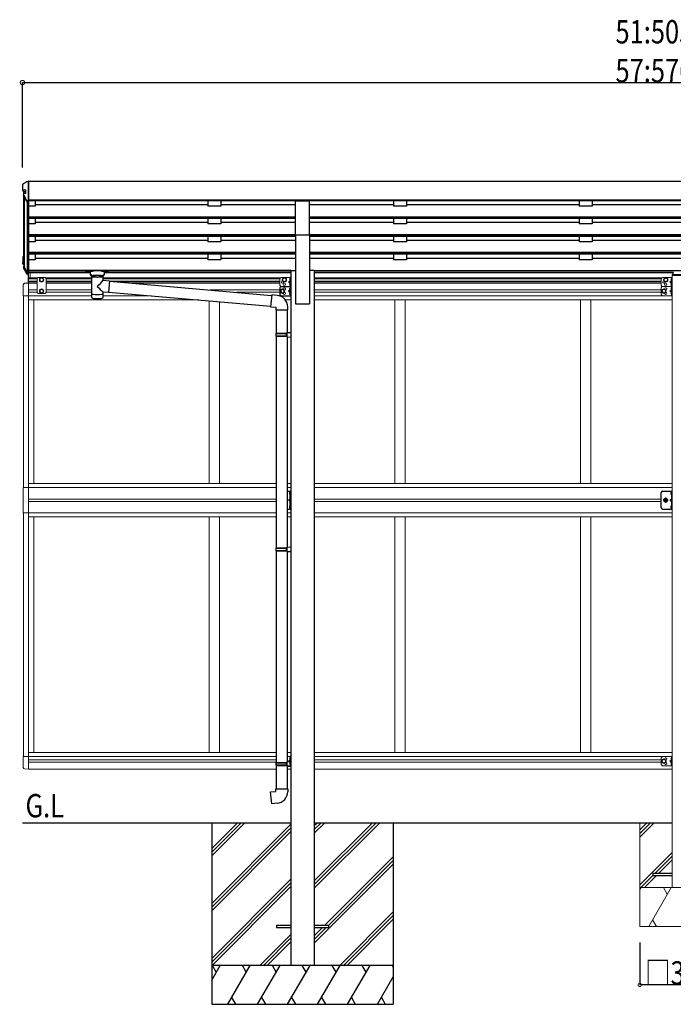
# Model space of a CAD drawing. Extents: x 0 to 55000, y 0 to 40000.
# Drawn here: x 9890 to 12410, y 3854 to 7650 of the extents above; entities that cross this region are included whole.
import ezdxf

# ---------------------------------------------------------------- set-up
doc = ezdxf.new("R2010")
doc.units = 0
doc.linetypes.add('YCENTER_1', pattern=[13, 10, -1, 1, -1])
doc.linetypes.add('YHIDDEN_1', pattern=[4, 3, -1])
for name, color, linetype in [('YKK_A1', 4, 'CONTINUOUS'), ('YKK_N1', 2, 'CONTINUOUS'), ('YKK_Z1', 7, 'CONTINUOUS')]:
    doc.layers.add(name, color=color, linetype=linetype)
doc.styles.add('TEXT-B', font='extslim2.shx', dxfattribs={"width": 0.8, "bigfont": 'extfont2.shx'})

msp = doc.modelspace()

# ---------------------------------------------------------------- linework, layer by layer
at = {"layer": 'YKK_A1', "linetype": 'Continuous'}
for p, q in [((9923.2, 7027), (9922.9, 7026.9)), ((9923.8, 7027.1), (9923.2, 7027)), ((9923.8, 7027.1), (9924.8, 7027.1)), ((9924.8, 6953), (9924.8, 7027.1)), ((9902.8, 6994.8), (9902.8, 7015.8)), ((9902.8, 6990.2), (9902.8, 6994.8)), ((9913.6, 6992.8), (9904.8, 6992.8)), ((9904.8, 6988.2), (9913.6, 6988.2)), ((9913.6, 6979.8), (9913.6, 6992.8)), ((9905.2, 6977.4), (9905.2, 6973.3)), ((9905.3, 6972.8), (9905.2, 6973.3)), ((9905.4, 6972.3), (9905.3, 6972.8)), ((9905.4, 6972.3), (9917.1, 6951)), ((9918.8, 6953), (9924.8, 6953)), ((9918.8, 6949.9), (9924.8, 6949.9)), ((9902.8, 6736), (9902.8, 6715.1)), ((9904.3, 6736), (9904.3, 6715.1)), ((9904.8, 6738), (9904.7, 6738)), ((9904.8, 6736.5), (9904.8, 6736.5)), ((9904.8, 6736), (9904.8, 6736)), ((9902.8, 6708.5), (9902.8, 6715.1)), ((9904.8, 6714.6), (9907.8, 6714.6)), ((9904.8, 6713.1), (9907.8, 6713.1)), ((9907.8, 6706.6), (9904.8, 6706.6)), ((9905.2, 6698.1), (9905.2, 6692)), ((9905.4, 6697.2), (9917.1, 6675.9)), ((9906.8, 6697.9), (9918.4, 6676.6)), ((9907.8, 6700.2), (9907.1, 6700.1)), ((9907.8, 6698.7), (9907.2, 6698.6)), ((9907.8, 6698.1), (9907.2, 6698.1)), ((9907.8, 6696.7), (9907.9, 6696.5)), ((9907.9, 6696.5), (9908, 6696.2)), ((9908, 6696.2), (9918.5, 6676.8)), ((9918.8, 6676.3), (9924.8, 6676.3)), ((9918.8, 6674.8), (9924.8, 6674.8)), ((9918.8, 6669.7), (9924.8, 6669.7)), ((9924.8, 6676.3), (9924.8, 6676.6)), ((9924.8, 6674.8), (9924.8, 6676.3)), ((9924.8, 6669.7), (9924.8, 6674.8))]:
    msp.add_line(p, q, dxfattribs=at)
at = {"layer": 'YKK_A1'}
for p, q in [((9924.8, 7025.9), (9924.8, 6673.7)), ((14936.8, 7025.9), (9924.8, 7025.9)), ((9904.8, 6988.2), (9904.8, 6715.5)), ((9907.8, 6967.9), (9907.8, 6696.7)), ((9918.8, 6949.9), (9918.8, 6676.5)), ((14936.8, 6954.4), (9924.8, 6954.4)), ((10953.3, 6951.4), (9924.8, 6951.4)), ((9949.8, 6951.4), (9949.8, 6931.1)), ((10615.8, 6951.4), (10615.8, 6931.1)), ((10665.8, 6951.4), (10665.8, 6931.1)), ((10953.3, 6820.5), (10953.3, 6952.3)), ((10953.3, 6952.3), (11008.3, 6952.3)), ((11008.3, 6820.5), (11008.3, 6952.3)), ((13853.3, 6951.4), (11008.3, 6951.4)), ((11331.8, 6951.4), (11331.8, 6931.1)), ((11381.8, 6951.4), (11381.8, 6931.1)), ((12047.8, 6951.4), (12047.8, 6931.1)), ((12097.8, 6951.4), (12097.8, 6931.1)), ((9949.8, 6931.1), (9924.8, 6931.1)), ((10615.8, 6936.1), (9949.8, 6936.1)), ((10665.8, 6931.1), (10615.8, 6931.1)), ((10953.3, 6936.1), (10665.8, 6936.1)), ((11331.8, 6936.1), (11008.3, 6936.1)), ((11381.8, 6931.1), (11331.8, 6931.1)), ((12047.8, 6936.1), (11381.8, 6936.1)), ((12097.8, 6931.1), (12047.8, 6931.1)), ((12763.8, 6936.1), (12097.8, 6936.1)), ((10953.3, 6889.1), (9924.8, 6889.1)), ((10953.3, 6887.7), (9924.8, 6887.7)), ((10953.3, 6883.3), (9924.8, 6883.3)), ((9949.8, 6883.3), (9949.8, 6862.6)), ((10615.8, 6883.3), (10615.8, 6862.6)), ((10665.8, 6883.3), (10665.8, 6862.6)), ((13853.3, 6889.1), (11008.3, 6889.1)), ((13853.3, 6887.7), (11008.3, 6887.7)), ((13853.3, 6883.3), (11008.3, 6883.3)), ((11331.8, 6883.3), (11331.8, 6862.6)), ((11381.8, 6883.3), (11381.8, 6862.6)), ((12047.8, 6883.3), (12047.8, 6862.6)), ((12097.8, 6883.3), (12097.8, 6862.6)), ((9949.8, 6862.6), (9924.8, 6862.6)), ((10615.8, 6867.6), (9949.8, 6867.6)), ((10665.8, 6862.6), (10615.8, 6862.6)), ((10953.3, 6867.6), (10665.8, 6867.6)), ((11331.8, 6867.6), (11008.3, 6867.6)), ((11381.8, 6862.6), (11331.8, 6862.6)), ((12047.8, 6867.6), (11381.8, 6867.6)), ((12097.8, 6862.6), (12047.8, 6862.6)), ((12763.8, 6867.6), (12097.8, 6867.6)), ((10953.3, 6820.6), (9924.8, 6820.6)), ((10953.3, 6819.2), (9924.8, 6819.2)), ((10953.3, 6814.8), (9924.8, 6814.8)), ((9949.8, 6814.8), (9949.8, 6794.1)), ((10615.8, 6799.1), (9949.8, 6799.1)), ((10615.8, 6814.8), (10615.8, 6794.1)), ((10665.8, 6814.8), (10665.8, 6794.1)), ((10953.3, 6799.1), (10665.8, 6799.1)), ((10953.3, 6820.5), (11008.3, 6820.5)), ((10953.3, 6820.5), (10953.3, 6554.3)), ((13853.3, 6820.6), (11008.3, 6820.6)), ((11008.3, 6820.5), (11008.3, 6554.3)), ((13853.3, 6819.2), (11008.3, 6819.2)), ((13853.3, 6814.8), (11008.3, 6814.8)), ((11331.8, 6799.1), (11008.3, 6799.1)), ((11331.8, 6814.8), (11331.8, 6794.1)), ((11381.8, 6814.8), (11381.8, 6794.1)), ((12047.8, 6799.1), (11381.8, 6799.1)), ((12047.8, 6814.8), (12047.8, 6794.1)), ((12097.8, 6814.8), (12097.8, 6794.1)), ((12763.8, 6799.1), (12097.8, 6799.1)), ((9949.8, 6794.1), (9924.8, 6794.1)), ((10665.8, 6794.1), (10615.8, 6794.1)), ((11381.8, 6794.1), (11331.8, 6794.1)), ((12097.8, 6794.1), (12047.8, 6794.1)), ((10953.3, 6752.2), (9924.8, 6752.2)), ((10953.3, 6750.8), (9924.8, 6750.8)), ((10953.3, 6746.3), (9924.8, 6746.3)), ((9949.8, 6724.9), (9924.8, 6724.9)), ((9949.8, 6746.3), (9949.8, 6724.9)), ((10615.8, 6729.8), (9949.8, 6729.8)), ((10615.8, 6746.3), (10615.8, 6724.9)), ((10665.8, 6724.9), (10615.8, 6724.9)), ((10665.8, 6746.3), (10665.8, 6724.9)), ((10953.3, 6729.8), (10665.8, 6729.8)), ((13853.3, 6752.2), (11008.3, 6752.2)), ((13853.3, 6750.8), (11008.3, 6750.8)), ((13853.3, 6746.3), (11008.3, 6746.3)), ((11331.8, 6729.8), (11008.3, 6729.8)), ((11331.8, 6746.3), (11331.8, 6724.9)), ((11381.8, 6724.9), (11331.8, 6724.9)), ((11381.8, 6746.3), (11381.8, 6724.9)), ((12047.8, 6729.8), (11381.8, 6729.8)), ((12047.8, 6746.3), (12047.8, 6724.9)), ((12097.8, 6724.9), (12047.8, 6724.9)), ((12097.8, 6746.3), (12097.8, 6724.9)), ((12763.8, 6729.8), (12097.8, 6729.8)), ((10935.8, 6682.9), (9924.8, 6682.9)), ((10149.9, 6681.5), (9924.8, 6681.5)), ((10163.8, 6680.2), (10163.8, 6682.3)), ((10215.9, 6682.3), (10163.8, 6682.3)), ((10215.9, 6680.2), (10215.9, 6682.3)), ((10935.8, 6681.5), (10229.8, 6681.5)), ((10935.8, 6683.3), (10935.8, 4004.3)), ((10935.8, 6683.3), (10953.3, 6683.3)), ((11025.8, 6683.3), (11008.3, 6683.3)), ((11025.8, 6683.3), (11025.8, 4004.3)), ((11025.8, 6682.9), (13835.8, 6682.9)), ((12412.3, 6681.5), (11025.8, 6681.5)), ((10162.8, 6675.2), (9924.8, 6675.2)), ((10162.8, 6673.7), (9924.8, 6673.7)), ((10147.3, 6678.6), (10147.3, 6680.6)), ((10162.8, 6668), (10162.8, 6678.5)), ((10168.5, 6660.4), (10162.8, 6668)), ((10163.8, 6680.2), (10173.9, 6680.2)), ((10175.2, 6664.6), (10177, 6662.8)), ((10175.2, 6664.6), (10175.2, 6658.7)), ((10175.2, 6664.6), (10204.4, 6664.6)), ((10175.2, 6664.6), (10175.2, 6658.7)), ((10177, 6662.8), (10178.8, 6661.4)), ((10202.6, 6662.8), (10200.8, 6661.4)), ((10204.4, 6664.6), (10202.6, 6662.8)), ((10204.4, 6664.6), (10204.4, 6658.7)), ((10204.4, 6664.6), (10204.4, 6658.7)), ((10205.7, 6680.2), (10215.9, 6680.2)), ((10211.2, 6660.4), (10216.8, 6668)), ((10216.8, 6668), (10216.8, 6678.5)), ((10935.8, 6675.2), (10216.8, 6675.2)), ((10935.8, 6673.7), (10216.8, 6673.7)), ((10232.3, 6678.6), (10232.3, 6680.6)), ((12409.4, 6675.2), (11025.8, 6675.2)), ((12408.4, 6673.7), (11025.8, 6673.7)), ((10236.5, 6642), (10861.7, 6587.3)), ((10232.8, 6600.1), (10858.1, 6545.4)), ((10861.9, 6589.3), (10857.9, 6543.4)), ((10882.8, 6587.4), (10861.9, 6589.3)), ((10857.9, 6543.4), (10877.8, 6541.7)), ((10877.8, 6541.7), (10877.8, 6531.7)), ((10877.8, 6531.7), (10923.8, 6531.7)), ((10879.8, 6531.7), (10879.8, 6441.7)), ((10921.8, 6531.7), (10921.8, 6444.2)), ((10923.8, 6531.7), (10923.8, 6542.6)), ((10953.3, 6554.3), (11008.3, 6554.3)), ((10877.8, 6439.7), (10878.8, 6441.7)), ((10877.8, 6439.7), (10921.8, 6439.7)), ((10877.8, 6439.7), (10877.8, 6431.7)), ((10877.8, 6431.7), (10921.8, 6431.7)), ((10877.8, 6431.7), (10878.8, 6429.7)), ((10878.8, 6441.7), (10921.8, 6441.7)), ((10878.8, 6429.7), (10921.8, 6429.7)), ((10879.8, 6429.7), (10879.8, 5614.3)), ((10917.4, 6439.7), (10916.9, 6441.7)), ((10917.4, 6431.7), (10916.9, 6429.7)), ((10917.4, 6439.7), (10917.4, 6431.7)), ((10919.8, 6444.2), (10935.8, 6444.7)), ((10919.8, 6442.2), (10919.8, 6444.2)), ((10919.8, 6442.2), (10921.8, 6442.2)), ((10919.8, 6429.2), (10921.8, 6429.2)), ((10919.8, 6427.2), (10919.8, 6429.2)), ((10919.8, 6427.2), (10935.8, 6426.7)), ((10921.8, 6429.2), (10921.8, 6442.2)), ((10921.8, 6427.1), (10921.8, 5616.9)), ((10935.8, 6444.7), (10935.8, 6426.7)), ((10932.5, 5828.9), (10932.6, 5828.9)), ((10932.5, 5819.4), (10932.6, 5819.4)), ((10933.3, 5828.2), (10933.3, 5820.1)), ((12402.5, 5828.9), (12402.6, 5828.9)), ((12402.5, 5819.4), (12402.6, 5819.4)), ((12403.3, 5828.2), (12403.3, 5820.1)), ((10932.5, 5775.9), (10932.6, 5775.9)), ((10933.3, 5775.2), (10933.3, 5767.1)), ((12402.5, 5775.9), (12402.6, 5775.9)), ((12403.3, 5775.2), (12403.3, 5767.1)), ((10932.5, 5766.4), (10932.6, 5766.4)), ((12402.5, 5766.4), (12402.6, 5766.4)), ((10877.8, 5612.3), (10878.8, 5614.3)), ((10877.8, 5612.3), (10921.8, 5612.3)), ((10877.8, 5612.3), (10877.8, 5604.3)), ((10877.8, 5604.3), (10921.8, 5604.3)), ((10877.8, 5604.3), (10878.8, 5602.3)), ((10878.8, 5614.3), (10921.8, 5614.3)), ((10878.8, 5602.3), (10921.8, 5602.3)), ((10879.8, 5602.3), (10879.8, 4786.9)), ((10917.4, 5612.3), (10916.9, 5614.3)), ((10917.4, 5604.3), (10916.9, 5602.3)), ((10917.4, 5612.3), (10917.4, 5604.3)), ((10919.8, 5616.8), (10935.8, 5617.3)), ((10919.8, 5614.8), (10919.8, 5616.8)), ((10919.8, 5614.8), (10921.8, 5614.8)), ((10919.8, 5601.8), (10921.8, 5601.8)), ((10919.8, 5599.8), (10919.8, 5601.8)), ((10919.8, 5599.8), (10935.8, 5599.3)), ((10921.8, 5601.8), (10921.8, 5614.8)), ((10921.8, 5599.8), (10921.8, 4789.5)), ((10935.8, 5617.3), (10935.8, 5599.3)), ((10877.8, 4784.9), (10878.8, 4786.9)), ((10877.8, 4784.9), (10921.8, 4784.9)), ((10877.8, 4784.9), (10877.8, 4776.9)), ((10878.8, 4786.9), (10921.8, 4786.9)), ((10917.4, 4784.9), (10916.9, 4786.9)), ((10917.4, 4784.9), (10917.4, 4776.9)), ((10919.8, 4789.4), (10935.8, 4789.9)), ((10919.8, 4787.4), (10919.8, 4789.4)), ((10919.8, 4787.4), (10921.8, 4787.4)), ((10921.8, 4774.4), (10921.8, 4787.4)), ((10921.8, 4786.9), (10921.8, 4786.4)), ((10935.8, 4789.9), (10935.8, 4772)), ((10877.8, 4776.9), (10921.8, 4776.9)), ((10877.8, 4776.9), (10878.8, 4774.9)), ((10878.8, 4774.9), (10921.8, 4774.9)), ((10879.8, 4774.9), (10879.8, 4684.9)), ((10917.4, 4776.9), (10916.9, 4774.9)), ((10919.8, 4774.4), (10921.8, 4774.4)), ((10919.8, 4772.4), (10919.8, 4774.4)), ((10919.8, 4772.4), (10935.8, 4772)), ((10921.8, 4772.4), (10921.8, 4684.9)), ((10857.9, 4673.2), (10877.8, 4674.9)), ((10861.9, 4627.4), (10857.9, 4673.2)), ((10877.8, 4684.9), (10923.8, 4684.9)), ((10877.8, 4674.9), (10877.8, 4684.9)), ((10923.8, 4684.9), (10923.8, 4674)), ((10882.8, 4629.2), (10861.9, 4627.4)), ((10880.8, 4158.8), (10880.8, 4149.8)), ((10880.8, 4158.8), (10935.8, 4158.8)), ((10880.8, 4149.8), (10935.8, 4149.8)), ((11025.8, 4158.8), (11080.8, 4158.8)), ((11025.8, 4149.8), (11080.8, 4149.8)), ((11080.8, 4158.8), (11080.8, 4149.8))]:
    msp.add_line(p, q, dxfattribs=at)
at = {"layer": 'YKK_A1', "linetype": 'Continuous', "lineweight": 13, "ltscale": 0.5}
for p, q in [((9923.3, 6634.6), (9923.3, 6669.7)), ((9923.3, 6634.6), (9923.3, 6669.7)), ((9924.8, 6634.6), (9924.8, 6674)), ((9924.8, 6634.6), (9924.8, 6669.7)), ((9924.8, 6655.1), (9960.3, 6655.1)), ((9924.8, 6651.6), (9957.3, 6651.6)), ((9930.3, 6655.1), (9930.3, 6673.7)), ((9961.3, 6656.1), (9957.3, 6652.1)), ((9957.3, 6652.1), (9957.3, 6598.7)), ((9988.3, 6656.1), (9961.3, 6656.1)), ((9968.3, 6650.9), (9974.8, 6654.7)), ((9968.3, 6643.4), (9968.3, 6650.9)), ((9974.8, 6639.6), (9968.3, 6643.4)), ((9974.8, 6654.7), (9981.3, 6650.9)), ((9981.3, 6643.4), (9974.8, 6639.6)), ((9981.3, 6650.9), (9981.3, 6643.4)), ((9988.3, 6656.1), (9992.3, 6652.1)), ((9989.3, 6655.1), (10166.9, 6655.1)), ((9992.3, 6598.7), (9992.3, 6652.1)), ((9992.3, 6651.6), (10166.9, 6651.6)), ((10212.7, 6655.1), (10895.8, 6655.1)), ((10212.7, 6651.6), (10893.9, 6651.6)), ((10893.8, 6651.1), (10893.8, 6626.1)), ((10898.8, 6656.1), (10935.8, 6656.1)), ((10910.8, 6654.7), (10904.3, 6650.9)), ((10904.3, 6650.9), (10904.3, 6643.4)), ((10904.3, 6643.4), (10910.8, 6639.6)), ((10917.3, 6650.9), (10910.8, 6654.7)), ((10910.8, 6639.6), (10917.3, 6643.4)), ((10917.3, 6643.4), (10917.3, 6650.9)), ((10932.7, 6643.2), (10926.3, 6638.6)), ((10933.3, 6652.3), (10933, 6652.3)), ((10933, 6652.3), (10933, 6642.9)), ((10933, 6642.9), (10933.3, 6642.9)), ((10933.3, 6656.1), (10933.3, 6621.1)), ((10933.3, 6652.3), (10933.3, 6642.9)), ((10935.8, 6656.1), (10935.8, 6621.1)), ((11025.8, 6655.1), (12365.8, 6655.1)), ((11025.8, 6651.6), (12363.8, 6651.6)), ((12363.8, 6651.1), (12363.8, 6626.1)), ((12368.8, 6656.1), (12405.8, 6656.1)), ((12380.8, 6654.7), (12374.3, 6650.9)), ((12374.3, 6650.9), (12374.3, 6643.4)), ((12374.3, 6643.4), (12380.8, 6639.6)), ((12387.3, 6650.9), (12380.8, 6654.7)), ((12380.8, 6639.6), (12387.3, 6643.4)), ((12387.3, 6643.4), (12387.3, 6650.9)), ((12402.7, 6643.2), (12396.3, 6638.6)), ((12403.3, 6652.3), (12403, 6652.3)), ((12403, 6652.3), (12403, 6642.9)), ((12403, 6642.9), (12403.3, 6642.9)), ((12403.3, 6656.1), (12403.3, 6621.1)), ((12403.3, 6652.3), (12403.3, 6642.9)), ((12405.8, 6664.5), (12405.8, 4304.3)), ((12405.8, 6656.1), (12405.8, 6621.1)), ((9904.3, 6628.4), (9904.3, 6585.4)), ((9924.8, 6634.6), (9909.5, 6633.8)), ((9924.8, 6642.6), (9957.3, 6642.6)), ((9924.8, 6639.1), (9957.3, 6639.1)), ((9924.8, 6634.8), (9924.8, 5797.6)), ((9957.3, 6634.1), (9924.8, 6634.1)), ((9924.8, 6608.1), (9957.3, 6608.1)), ((9974.8, 6611.2), (9968.3, 6607.4)), ((9968.3, 6607.4), (9968.3, 6599.9)), ((9981.3, 6607.4), (9974.8, 6611.2)), ((9981.3, 6599.9), (9981.3, 6607.4)), ((9992.3, 6642.6), (10166.9, 6642.6)), ((9992.3, 6639.1), (10166.9, 6639.1)), ((10166.9, 6634.1), (9992.3, 6634.1)), ((9992.3, 6608.1), (10166.9, 6608.1)), ((10236.5, 6642.6), (10893.8, 6642.6)), ((10268.7, 6639.1), (10893.8, 6639.1)), ((10732.9, 6634.1), (10325.8, 6634.1)), ((10623, 6608.1), (10893.8, 6608.1)), ((10893.8, 6634.1), (10732.9, 6634.1)), ((10898.8, 6621.1), (10935.8, 6621.1)), ((10926.3, 6638.6), (10932.7, 6634.1)), ((10933.3, 6638.6), (10926.3, 6638.6)), ((10933, 6634.3), (10933.3, 6634.3)), ((10933, 6624.9), (10933, 6634.3)), ((10933.3, 6624.9), (10933, 6624.9)), ((10933.3, 6624.9), (10933.3, 6634.3)), ((11025.8, 6642.6), (12363.8, 6642.6)), ((11025.8, 6639.1), (12363.8, 6639.1)), ((12363.8, 6634.1), (11025.8, 6634.1)), ((11025.8, 6608.1), (12363.8, 6608.1)), ((12363.8, 6616.1), (12363.8, 6591.1)), ((12373.8, 6611.2), (12367.3, 6607.4)), ((12367.3, 6607.4), (12367.3, 6599.9)), ((12368.8, 6621.1), (12405.8, 6621.1)), ((12368.8, 6621.1), (12405.8, 6621.1)), ((12380.3, 6607.4), (12373.8, 6611.2)), ((12380.3, 6599.9), (12380.3, 6607.4)), ((12396.3, 6638.6), (12402.7, 6634.1)), ((12403.3, 6638.6), (12396.3, 6638.6)), ((12402.7, 6608.2), (12396.3, 6603.6)), ((12403, 6634.3), (12403.3, 6634.3)), ((12403, 6624.9), (12403, 6634.3)), ((12403.3, 6624.9), (12403, 6624.9)), ((12403.3, 6617.3), (12403, 6617.3)), ((12403, 6617.3), (12403, 6607.9)), ((12403, 6607.9), (12403.3, 6607.9)), ((12403.3, 6624.9), (12403.3, 6634.3)), ((12403.3, 6621.1), (12403.3, 6586.1)), ((12403.3, 6617.3), (12403.3, 6607.9)), ((12405.8, 6621.1), (12405.8, 6586.1)), ((9924.8, 6585.4), (9904.3, 6585.4)), ((9904.8, 6585.4), (9904.8, 5846.6)), ((9924.8, 6599.1), (9957.3, 6599.1)), ((9924.8, 6585.6), (10166.9, 6585.6)), ((10581.2, 6569.6), (9924.8, 6569.6)), ((9944.8, 6569.6), (9944.8, 5862.1)), ((9961.3, 6594.7), (9957.3, 6598.7)), ((9988.3, 6594.7), (9961.3, 6594.7)), ((9968.3, 6599.9), (9974.8, 6596.1)), ((9974.8, 6596.1), (9981.3, 6599.9)), ((9988.3, 6594.7), (9992.3, 6598.7)), ((9992.3, 6599.1), (10166.9, 6599.1)), ((10212.7, 6585.6), (10398.3, 6585.6)), ((10725.9, 6599.1), (10893.8, 6599.1)), ((10892, 6585.6), (10935.8, 6585.6)), ((10935.8, 6569.6), (10914.8, 6569.6)), ((11025.8, 6599.1), (12363.8, 6599.1)), ((11025.8, 6585.6), (12405.8, 6585.6)), ((11025.8, 6569.6), (12405.8, 6569.6)), ((11336.8, 6569.6), (11336.8, 5862.1)), ((11376.8, 6569.6), (11376.8, 5862.1)), ((12052.8, 6569.6), (12052.8, 5862.1)), ((12092.8, 6569.6), (12092.8, 5862.1)), ((12367.3, 6599.9), (12373.8, 6596.1)), ((12368.8, 6586.1), (12405.8, 6586.1)), ((12373.8, 6596.1), (12380.3, 6599.9)), ((12396.3, 6603.6), (12402.7, 6599.1)), ((12403.3, 6603.6), (12396.3, 6603.6)), ((12403, 6599.3), (12403.3, 6599.3)), ((12403, 6589.9), (12403, 6599.3)), ((12403.3, 6589.9), (12403, 6589.9)), ((12403.3, 6589.9), (12403.3, 6599.3)), ((10620.8, 6566.2), (10620.8, 5862.1)), ((10660.8, 6562.7), (10660.8, 5862.1)), ((9924.8, 5846.6), (9904.1, 5846.6)), ((9904.1, 5846.6), (9904.1, 5748.6)), ((9924.8, 5862.1), (10879.8, 5862.1)), ((9924.8, 5846.6), (10879.8, 5846.6)), ((10921.8, 5862.1), (10935.8, 5862.1)), ((10921.8, 5846.6), (10935.8, 5846.6)), ((11025.8, 5862.1), (12405.8, 5862.1)), ((11025.8, 5846.6), (12405.8, 5846.6)), ((9924.8, 5802.1), (10879.8, 5802.1)), ((9924.8, 5797.6), (9924.8, 4760.6)), ((10879.8, 5793.1), (9924.8, 5793.1)), ((11025.8, 5802.1), (12363.8, 5802.1)), ((12363.8, 5793.1), (11025.8, 5793.1)), ((9904.1, 5748.6), (9924.8, 5748.6)), ((9904.8, 5748.6), (9904.8, 4809.8)), ((9924.8, 5748.6), (10879.8, 5748.6)), ((10879.8, 5733.1), (9924.8, 5733.1)), ((9944.8, 5733.1), (9944.8, 4825.6)), ((10620.8, 5733.1), (10620.8, 4825.6)), ((10660.8, 5733.1), (10660.8, 4825.6)), ((10921.8, 5748.6), (10935.8, 5748.6)), ((10921.8, 5733.1), (10935.8, 5733.1)), ((11025.8, 5748.6), (12405.8, 5748.6)), ((11025.8, 5733.1), (12405.8, 5733.1)), ((11336.8, 5733.1), (11336.8, 4825.6)), ((11376.8, 5733.1), (11376.8, 4825.6)), ((12052.8, 5733.1), (12052.8, 4825.6)), ((12092.8, 5733.1), (12092.8, 4825.6)), ((9924.8, 4825.6), (10879.8, 4825.6)), ((10921.8, 4825.6), (10935.8, 4825.6)), ((11025.8, 4825.6), (12405.8, 4825.6)), ((9924.8, 4809.8), (9904.3, 4809.8)), ((9904.3, 4766.9), (9904.3, 4809.8)), ((9924.8, 4809.6), (10879.8, 4809.6)), ((9924.8, 4796.1), (10879.8, 4796.1)), ((9924.8, 4787.1), (10879.8, 4787.1)), ((10921.8, 4809.6), (10935.8, 4809.6)), ((10921.8, 4809.1), (10935.8, 4809.1)), ((10932.7, 4796.2), (10926.3, 4791.6)), ((10926.3, 4791.6), (10932.7, 4787.1)), ((10933.3, 4791.6), (10926.3, 4791.6)), ((10933.3, 4805.3), (10933, 4805.3)), ((10933, 4805.3), (10933, 4795.9)), ((10933, 4777.9), (10933, 4787.3)), ((10933.3, 4809.1), (10933.3, 4774.1)), ((10933.3, 4805.3), (10933.3, 4795.9)), ((10933.3, 4777.9), (10933.3, 4787.3)), ((11025.8, 4809.6), (12405.8, 4809.6)), ((11025.8, 4796.1), (12363.8, 4796.1)), ((11025.8, 4787.1), (12363.8, 4787.1)), ((12363.8, 4804.1), (12363.8, 4779.1)), ((12373.8, 4799.2), (12367.3, 4795.4)), ((12367.3, 4795.4), (12367.3, 4787.9)), ((12367.3, 4787.9), (12373.8, 4784.1)), ((12368.8, 4809.1), (12405.8, 4809.1)), ((12380.3, 4795.4), (12373.8, 4799.2)), ((12373.8, 4784.1), (12380.3, 4787.9)), ((12380.3, 4787.9), (12380.3, 4795.4)), ((12402.7, 4796.2), (12396.3, 4791.6)), ((12396.3, 4791.6), (12402.7, 4787.1)), ((12403.3, 4791.6), (12396.3, 4791.6)), ((12403.3, 4805.3), (12403, 4805.3)), ((12403, 4805.3), (12403, 4795.9)), ((12403, 4795.9), (12403.3, 4795.9)), ((12403, 4787.3), (12403.3, 4787.3)), ((12403, 4777.9), (12403, 4787.3)), ((12403.3, 4809.1), (12403.3, 4774.1)), ((12403.3, 4805.3), (12403.3, 4795.9)), ((12403.3, 4777.9), (12403.3, 4787.3)), ((12405.8, 4809.1), (12405.8, 4774.1)), ((9924.8, 4760.6), (9909.5, 4761.4)), ((9924.8, 4761.1), (10879.8, 4761.1)), ((10921.8, 4774.1), (10935.8, 4774.1)), ((10921.8, 4761.1), (10935.8, 4761.1)), ((10933.3, 4777.9), (10933, 4777.9)), ((11025.8, 4761.1), (12405.8, 4761.1)), ((12368.8, 4774.1), (12405.8, 4774.1)), ((12403.3, 4777.9), (12403, 4777.9))]:
    msp.add_line(p, q, dxfattribs=at)
at = {"layer": 'YKK_A1', "linetype": 'Continuous', "lineweight": 30, "ltscale": 0.5}
for p, q in [((10166.9, 6661), (10166.9, 6590.6)), ((10212.7, 6645.9), (10212.7, 6661)), ((10212.7, 6645.9), (10236.6, 6643.9)), ((10236.6, 6643.9), (10232.7, 6598.2)), ((10236.5, 6642.3), (10236.5, 6642.3)), ((10166.9, 6590.6), (10166.9, 6589.1)), ((10166.9, 6589.1), (10166.9, 6581.2)), ((10212.7, 6590.6), (10212.7, 6600)), ((10232.7, 6598.2), (10212.7, 6600)), ((10212.7, 6589.1), (10212.7, 6590.6)), ((10212.7, 6581.2), (10212.7, 6589.1)), ((10232.6, 6598.2), (10232.7, 6598.2)), ((12373.3, 5797.6), (12377.1, 5804.1)), ((12377.1, 5791.1), (12373.3, 5797.6)), ((12377.1, 5804.1), (12384.6, 5804.1)), ((12384.6, 5791.1), (12377.1, 5791.1)), ((12384.6, 5804.1), (12388.3, 5797.6)), ((12388.3, 5797.6), (12384.6, 5791.1))]:
    msp.add_line(p, q, dxfattribs=at)
at = {"layer": 'YKK_A1', "linetype": 'Continuous', "ltscale": 0.5}
for p, q in [((10168.5, 6660.4), (10168.5, 6659.9)), ((10211.2, 6659.9), (10211.2, 6660.4)), ((10921.8, 5832.6), (10935.8, 5832.6)), ((10933.3, 5762.6), (10933.3, 5832.6)), ((10935.8, 5832.6), (10935.8, 5762.6)), ((12363.8, 5767.6), (12363.8, 5827.6)), ((12368.8, 5832.6), (12405.8, 5832.6)), ((12403.3, 5832.6), (12403.3, 5762.6)), ((12405.8, 5762.6), (12405.8, 5832.6)), ((10921.8, 5762.6), (10935.8, 5762.6)), ((12368.8, 5762.6), (12405.8, 5762.6))]:
    msp.add_line(p, q, dxfattribs=at)
at = {"layer": 'YKK_A1', "linetype": 'YHIDDEN_1', "lineweight": 13, "ltscale": 0.5}
for p, q in [((10931.2, 6649.8), (10933.2, 6648.8)), ((10931.2, 6645.5), (10933.2, 6646.5)), ((10933.3, 6648.8), (10933.9, 6647.6)), ((10933.3, 6646.5), (10933.9, 6647.6)), ((12401.2, 6649.8), (12403.2, 6648.8)), ((12401.2, 6645.5), (12403.2, 6646.5)), ((12403.3, 6648.8), (12403.9, 6647.6)), ((12403.3, 6646.5), (12403.9, 6647.6)), ((10931.2, 6631.8), (10933.2, 6630.8)), ((10931.2, 6627.5), (10933.2, 6628.5)), ((10933.3, 6630.8), (10933.9, 6629.6)), ((10933.3, 6628.5), (10933.9, 6629.6)), ((12401.2, 6631.8), (12403.2, 6630.8)), ((12401.2, 6627.5), (12403.2, 6628.5)), ((12401.2, 6614.8), (12403.2, 6613.8)), ((12401.2, 6610.5), (12403.2, 6611.5)), ((12403.3, 6630.8), (12403.9, 6629.6)), ((12403.3, 6628.5), (12403.9, 6629.6)), ((12403.3, 6613.8), (12403.9, 6612.6)), ((12403.3, 6611.5), (12403.9, 6612.6)), ((12401.2, 6596.8), (12403.2, 6595.8)), ((12401.2, 6592.5), (12403.2, 6593.5)), ((12403.3, 6595.8), (12403.9, 6594.6)), ((12403.3, 6593.5), (12403.9, 6594.6)), ((10931.2, 4802.8), (10933.2, 4801.8)), ((10931.2, 4798.5), (10933.2, 4799.5)), ((10931.2, 4784.8), (10933.2, 4783.8)), ((10933.3, 4801.8), (10933.9, 4800.6)), ((10933.3, 4799.5), (10933.9, 4800.6)), ((10933.3, 4783.8), (10933.9, 4782.6)), ((12401.2, 4802.8), (12403.2, 4801.8)), ((12401.2, 4798.5), (12403.2, 4799.5)), ((12401.2, 4784.8), (12403.2, 4783.8)), ((12403.3, 4801.8), (12403.9, 4800.6)), ((12403.3, 4799.5), (12403.9, 4800.6)), ((12403.3, 4783.8), (12403.9, 4782.6)), ((10931.2, 4780.5), (10933.2, 4781.5)), ((10933.3, 4781.5), (10933.9, 4782.6)), ((12401.2, 4780.5), (12403.2, 4781.5)), ((12403.3, 4781.5), (12403.9, 4782.6))]:
    msp.add_line(p, q, dxfattribs=at)
at = {"layer": 'YKK_A1', "linetype": 'Continuous', "lineweight": 13, "ltscale": 20}
for p, q in [((12405.3, 6666), (12405.3, 6664.5)), ((12456.3, 6664.5), (12405.3, 6664.5)), ((12454.8, 6667.5), (12406.8, 6667.5))]:
    msp.add_line(p, q, dxfattribs=at)
at = {"layer": 'YKK_A1', "ltscale": 20}
for p, q in [((12408.3, 6673.1), (12408.3, 6667.5)), ((10893.8, 6616.1), (10893.8, 6591.1)), ((10903.8, 6611.2), (10897.3, 6607.4)), ((10897.3, 6607.4), (10897.3, 6599.9)), ((10898.8, 6621.1), (10935.8, 6621.1)), ((10910.3, 6607.4), (10903.8, 6611.2)), ((10910.3, 6599.9), (10910.3, 6607.4)), ((10932.7, 6608.2), (10926.3, 6603.6)), ((10931.2, 6614.8), (10933.2, 6613.8)), ((10931.2, 6610.5), (10933.2, 6611.5)), ((10933, 6617.3), (10933, 6607.9)), ((10933, 6607.9), (10933.3, 6607.9)), ((10933.3, 6621.1), (10933.3, 6586.1)), ((10933.3, 6617.3), (10933.3, 6607.9)), ((10933.3, 6613.8), (10933.9, 6612.6)), ((10933.3, 6611.5), (10933.9, 6612.6)), ((10935.8, 6621.1), (10935.8, 6586.1)), ((10897.3, 6599.9), (10903.8, 6596.1)), ((10898.8, 6586.1), (10935.8, 6586.1)), ((10903.8, 6596.1), (10910.3, 6599.9)), ((10926.3, 6603.6), (10932.7, 6599.1)), ((10933.3, 6603.6), (10926.3, 6603.6)), ((10931.2, 6596.8), (10933.2, 6595.8)), ((10931.2, 6592.5), (10933.2, 6593.5)), ((10933, 6599.3), (10933.3, 6599.3)), ((10933, 6589.9), (10933, 6599.3)), ((10933.3, 6589.9), (10933, 6589.9)), ((10933.3, 6589.9), (10933.3, 6599.3)), ((10933.3, 6595.8), (10933.9, 6594.6)), ((10933.3, 6593.5), (10933.9, 6594.6)), ((12330.8, 4358.8), (12330.8, 4349.8)), ((12405.8, 4358.8), (12330.8, 4358.8)), ((12405.8, 4349.8), (12330.8, 4349.8))]:
    msp.add_line(p, q, dxfattribs=at)
at = {"layer": 'YKK_A1', "linetype": 'YHIDDEN_1'}
for p, q in [((10933.3, 5825.3), (10930.7, 5826.6)), ((10933.3, 5823), (10930.7, 5821.7)), ((10933.3, 5825.3), (10933.9, 5824.2)), ((10933.3, 5823), (10933.9, 5824.2)), ((12403.3, 5825.3), (12400.7, 5826.6)), ((12403.3, 5823), (12400.7, 5821.7)), ((12403.3, 5825.3), (12403.9, 5824.2)), ((12403.3, 5823), (12403.9, 5824.2)), ((10933.3, 5802.6), (10926.3, 5797.6)), ((10933.3, 5797.6), (10926.3, 5797.6)), ((10933.3, 5792.6), (10926.3, 5797.6)), ((10933.3, 5772.3), (10930.7, 5773.6)), ((10933.3, 5770), (10930.7, 5768.7)), ((10933.3, 5772.3), (10933.9, 5771.2)), ((10933.3, 5770), (10933.9, 5771.2)), ((12403.3, 5802.6), (12396.3, 5797.6)), ((12403.3, 5797.6), (12396.3, 5797.6)), ((12403.3, 5792.6), (12396.3, 5797.6)), ((12403.3, 5772.3), (12400.7, 5773.6)), ((12403.3, 5770), (12400.7, 5768.7)), ((12403.3, 5772.3), (12403.9, 5771.2)), ((12403.3, 5770), (12403.9, 5771.2))]:
    msp.add_line(p, q, dxfattribs=at)
at = {"layer": 'YKK_A1', "linetype": 'YCENTER_1'}
for p, q in [((12390.7, 5797.6), (12370.9, 5797.6)), ((12380.8, 5787.7), (12380.8, 5807.5))]:
    msp.add_line(p, q, dxfattribs=at)
at = {"layer": 'YKK_A1', "linetype": 'Continuous', "lineweight": 13, "ltscale": 0.5}
for centre, radius in [((9974.8, 6647.1), 8.5), ((9974.8, 6647.1), 7.5), ((9974.8, 6647.1), 6.5), ((10910.8, 6647.1), 8.5), ((10910.8, 6647.1), 7.5), ((10910.8, 6647.1), 6.5), ((12380.8, 6647.1), 8.5), ((12380.8, 6647.1), 7.5), ((12380.8, 6647.1), 6.5), ((9974.8, 6603.6), 8.5), ((9974.8, 6603.6), 7.5), ((9974.8, 6603.6), 6.5), ((10910.8, 6630.1), 4.25), ((12373.8, 6603.6), 8.5), ((12373.8, 6603.6), 7.5), ((12373.8, 6603.6), 6.5), ((12380.8, 6630.1), 4.25), ((12380.8, 5797.6), 5.5), ((12373.8, 4791.6), 8.5), ((12373.8, 4791.6), 7.5), ((12373.8, 4791.6), 6.5)]:
    msp.add_circle(centre, radius, dxfattribs=at)
at = {"layer": 'YKK_A1', "lineweight": 13, "ltscale": 20}
for radius in [8.5, 7.5, 6.5]:
    msp.add_circle((10903.8, 6603.6), radius, dxfattribs=at)
at = {"layer": 'YKK_A1', "linetype": 'Continuous', "lineweight": 30, "ltscale": 0.5}
msp.add_circle((12380.8, 5797.6), 6.5, dxfattribs=at)
at = {"layer": 'YKK_A1', "linetype": 'Continuous'}
for centre, radius, start, end in [((9904.8, 7015.8), 1.99, 92.6103, 179.7827), ((9904.8, 6994.8), 2.01, 179.6565, 269.7303), ((9904.8, 6990.2), 1.99, 180.1578, 270.1569), ((9907.2, 6977.4), 2.05, 94.1615, 208.5356), ((9918.8, 6955), 1.98, 206.2279, 269.5269), ((9918.8, 6951.9), 2, 208.6568, 270.0631), ((9904.8, 6736), 1.99, 92.8325, 179.8532), ((9904.8, 6736), 0.498, 92.8325, 179.8532), ((9904.8, 6735.5), 0.498, 92.8325, 179.8532), ((9904.8, 6715.1), 1.99, 180.1578, 270.1569), ((9904.8, 6708.5), 1.98, 180.5325, 270.7254), ((9904.8, 6715.1), 0.499, 180.1578, 270.1569), ((9905.8, 6715.6), 0.996, 180.1328, 257.2018), ((9907.2, 6698.1), 1.99, 92.7384, 208.4362), ((9907, 6692), 1.79, 179.2052, 209.8381), ((9907.2, 6698.1), 0.497, 92.7384, 208.4362), ((9907.2, 6697.6), 0.5, 92.9282, 148.1994), ((9918.8, 6676.8), 2, 208.6568, 270.0631), ((9918.8, 6671.7), 2.02, 210.9395, 270.8393), ((9918.8, 6676.8), 0.5, 208.6568, 270.0631), ((9919.4, 6677.3), 1, 208.654, 257.1318), ((9924.5, 6676.6), 0.298, 293.5963, 359.9197)]:
    msp.add_arc(centre, radius, start, end, dxfattribs=at)
at = {"layer": 'YKK_A1'}
for centre, radius, start, end in [((10109.6, 6721.4), 127.8, 308.8734, 323.7867), ((10303.4, 6717.4), 148.4, 220.0331, 232.3198), ((10171.9, 6581.2), 5, 180, 259.3266), ((10207.7, 6581.2), 5, 280.6734, 0), ((10878.8, 6542.6), 45, 0, 85), ((10937.2, 5824.2), 7, 140.8765, 180), ((10937.2, 5824.2), 7, 180, 219.1235), ((10932.5, 5828), 0.862, 90, 140.8765), ((10932.5, 5820.3), 0.862, 219.1235, 270), ((10932.6, 5828.2), 0.7, 0, 90), ((10932.6, 5820.1), 0.7, 270, 0), ((12407.2, 5824.2), 7, 140.8765, 180), ((12407.2, 5824.2), 7, 180, 219.1235), ((12402.5, 5828), 0.862, 90, 140.8765), ((12402.5, 5820.3), 0.862, 219.1235, 270), ((12402.6, 5828.2), 0.7, 0, 90), ((12402.6, 5820.1), 0.7, 270, 0), ((10937.2, 5771.2), 7, 140.8765, 180), ((10937.2, 5771.2), 7, 180, 219.1235), ((10932.5, 5775), 0.862, 90, 140.8765), ((10932.6, 5775.2), 0.7, 0, 90), ((12407.2, 5771.2), 7, 140.8765, 180), ((12407.2, 5771.2), 7, 180, 219.1235), ((12402.5, 5775), 0.862, 90, 140.8765), ((12402.6, 5775.2), 0.7, 0, 90), ((10932.5, 5767.3), 0.862, 219.1235, 270), ((10932.6, 5767.1), 0.7, 270, 0), ((12402.5, 5767.3), 0.862, 219.1235, 270), ((12402.6, 5767.1), 0.7, 270, 0), ((10878.8, 4674), 45, 275, 0)]:
    msp.add_arc(centre, radius, start, end, dxfattribs=at)
at = {"layer": 'YKK_A1', "linetype": 'Continuous', "lineweight": 13, "ltscale": 0.5}
for centre, radius, start, end in [((10898.8, 6651.1), 5, 90, 180), ((10903.8, 6638.6), 4.25, 94.7608, 6.2943), ((10936.9, 6647.6), 6.1, 129.6019, 230.3981), ((12368.8, 6651.1), 5, 90, 180), ((12373.8, 6638.6), 4.25, 94.7608, 6.2943), ((12406.9, 6647.6), 6.1, 129.6019, 230.3981), ((12406.8, 6666), 1.5, 90, 180), ((9909.8, 6628.4), 5.5, 93, 180), ((10898.8, 6626.1), 5, 180, 270), ((10936.9, 6629.6), 6.1, 129.6019, 230.3981), ((12368.8, 6626.1), 5, 180, 270), ((12368.8, 6616.1), 5, 90, 180), ((12380.8, 6612.1), 4.25, 274.7608, 186.2943), ((12406.9, 6629.6), 6.1, 129.6019, 230.3981), ((12406.9, 6612.6), 6.1, 129.6019, 230.3981), ((10898.8, 6591.1), 5, 180, 270), ((12368.8, 6591.1), 5, 180, 270), ((12380.8, 6595.1), 4.25, 173.7057, 85.2392), ((12406.9, 6594.6), 6.1, 129.6019, 230.3981), ((10936.9, 4800.6), 6.1, 129.6019, 230.3981), ((10936.9, 4782.6), 6.1, 129.6019, 230.3981), ((12368.8, 4804.1), 5, 90, 180), ((12380.8, 4800.1), 4.25, 274.7608, 186.2943), ((12380.8, 4783.1), 4.25, 173.7057, 85.2392), ((12406.9, 4800.6), 6.1, 129.6019, 230.3981), ((12406.9, 4782.6), 6.1, 129.6019, 230.3981), ((9909.8, 4766.9), 5.5, 180, 267), ((12368.8, 4779.1), 5, 180, 270)]:
    msp.add_arc(centre, radius, start, end, dxfattribs=at)
at = {"layer": 'YKK_A1', "lineweight": 13, "ltscale": 20}
for centre, radius, start, end in [((10898.8, 6616.1), 5, 90, 180), ((10910.8, 6612.1), 4.25, 274.7608, 186.2943), ((10936.9, 6612.6), 6.1, 129.6019, 230.3981), ((10898.8, 6591.1), 5, 180, 188.4663), ((10910.8, 6595.1), 4.25, 173.7057, 85.2392), ((10936.9, 6594.6), 6.1, 129.6019, 230.3981)]:
    msp.add_arc(centre, radius, start, end, dxfattribs=at)
at = {"layer": 'YKK_A1', "linetype": 'Continuous', "ltscale": 0.5}
for centre, start, end in [((12368.8, 5827.6), 90, 180), ((12368.8, 5767.6), 180, 270)]:
    msp.add_arc(centre, 5, start, end, dxfattribs=at)
at = {"layer": 'YKK_A1', "linetype": 'Continuous'}
for centre, major_axis, ratio, start_param, end_param in [((9892.1, 6999.4), (222.6, 113.6), 0.042479, 1.410252, 1.491824), ((9886.8, 6999.4), (-61.5, 114), 0.043861, 4.280404, 4.486043), ((10509, 6999.4), (2175.2, 113.4), 0.005463, 1.847733, 1.850859), ((9886.8, 6736.7), (-61.5, 114), 0.043861, 1.959217, 2.164855)]:
    msp.add_ellipse(centre, major_axis=major_axis, ratio=ratio, start_param=start_param, end_param=end_param, dxfattribs=at)
at = {"layer": 'YKK_A1'}
for centre, major_axis, ratio, start_param, end_param in [((10163.8, 6680.6), (-16.5, 0), 0.104529, -1.570796, 0), ((10163.8, 6678.6), (16.5, 0), 0.098162, 1.570796, 4.65434), ((10173.9, 6678.5), (11.1, 0), 0.152515, 1.570796, 3.141593), ((10189.8, 6661), (22.9, 0), 0.130526, 2.908219, 6.514784), ((10189.8, 6660.8), (-21.5, 0), 0.129428, 0.129792, 3.008454), ((10189.8, 6593.6), (22.9, 0), 0.130526, 3.141593, 6.283185), ((10189.8, 6577.9), (22.9, 0), 0.130526, 3.747302, 5.677476)]:
    msp.add_ellipse(centre, major_axis=major_axis, ratio=ratio, start_param=start_param, end_param=end_param, dxfattribs=at)
at = {"layer": 'YKK_A1', "extrusion": (0, 0, -1)}
for centre, major_axis, ratio, start_param, end_param in [((10215.9, 6680.6), (16.5, 0), 0.104529, -1.570796, 0), ((10205.7, 6678.5), (-11.1, 0), 0.152515, 1.570796, 3.141593), ((10215.9, 6678.6), (-16.5, 0), 0.098162, 1.570796, 4.65434)]:
    msp.add_ellipse(centre, major_axis=major_axis, ratio=ratio, start_param=start_param, end_param=end_param, dxfattribs=at)
msp.add_ellipse((10154.8, 6678.6), major_axis=(3, 0), ratio=0.107858, dxfattribs=at)
at = {"layer": 'YKK_A1'}
msp.add_ellipse((10224.8, 6678.6), major_axis=(-3, 0), ratio=0.107858, dxfattribs=at)
at = {"layer": 'YKK_A1', "linetype": 'Continuous', "ltscale": 0.5}
msp.add_ellipse((12410.8, 6673.1), major_axis=(0, 2.57), ratio=0.97237, start_param=0, end_param=1.570796, dxfattribs=at)
at = {"layer": 'YKK_A1'}
for points, knots in [([(10175.2, 6658.7), (10174.8, 6659.1), (10173.9, 6660), (10172.4, 6661.4), (10171, 6662.7), (10169.7, 6663.8), (10168.6, 6664.7), (10167.4, 6665.5), (10166.4, 6666.2), (10165.4, 6666.7), (10164.6, 6667.2), (10164, 6667.5), (10163.4, 6667.7), (10163.2, 6667.8), (10162.8, 6668), (10162.8, 6668), (10162.8, 6668)], [0, 0, 0, 0, 1.71688, 3.889297, 5.966079, 7.53048, 9.018374, 10.398252, 11.653711, 12.766537, 13.711096, 14.435364, 14.99197, 15.370323, 15.592326, 15.599959, 15.599959, 15.599959, 15.599959]), ([(10178.8, 6661.4), (10179.2, 6661.2), (10179.9, 6660.7), (10181.1, 6660.1), (10182.3, 6659.5), (10183.5, 6659.1), (10184.7, 6658.7), (10186, 6658.4), (10187.3, 6658.2), (10188.5, 6658), (10189.4, 6658), (10189.8, 6658)], [0, 0, 0, 0, 1.322819, 2.637696, 3.945309, 5.246457, 6.54204, 7.833056, 9.120575, 10.40573, 11.689692, 11.689692, 11.689692, 11.689692]), ([(10189.8, 6658), (10190.3, 6658), (10191.1, 6658), (10192.4, 6658.2), (10193.7, 6658.4), (10194.9, 6658.7), (10196.2, 6659.1), (10197.4, 6659.5), (10198.6, 6660.1), (10199.7, 6660.7), (10200.5, 6661.2), (10200.8, 6661.4)], [0, 0, 0, 0, 1.283962, 2.569117, 3.856636, 5.147652, 6.443236, 7.744383, 9.051997, 10.366873, 11.689692, 11.689692, 11.689692, 11.689692]), ([(10204.4, 6658.7), (10204.8, 6659.1), (10205.8, 6660), (10207.2, 6661.4), (10208.6, 6662.7), (10209.9, 6663.8), (10211.1, 6664.7), (10212.2, 6665.5), (10213.3, 6666.2), (10214.2, 6666.7), (10215.1, 6667.2), (10215.7, 6667.5), (10216.3, 6667.7), (10216.5, 6667.8), (10216.9, 6668), (10216.8, 6668), (10216.8, 6668)], [0, 0, 0, 0, 1.71688, 3.889297, 5.966079, 7.53048, 9.018374, 10.398252, 11.653711, 12.766537, 13.711096, 14.435364, 14.99197, 15.370323, 15.592326, 15.599959, 15.599959, 15.599959, 15.599959])]:
    msp.add_open_spline(points, degree=3, knots=knots, dxfattribs=at)
at = {"layer": 'YKK_N1'}
for p, q in [((9901.1, 7079.7), (9901.1, 7408.5)), ((9901.1, 7407.5), (14953.1, 7407.5)), ((12280.8, 4092.2), (12280.8, 3928.2)), ((12580.8, 3929.2), (12280.8, 3929.2))]:
    msp.add_line(p, q, dxfattribs=at)
at = {"layer": 'YKK_N1', "linetype": 'ByBlock'}
for points, const_width in [([(9903.2, 7407.5, 1), (9899, 7407.5, 1)], 17), ([(12282.4, 3929.2, 1), (12279.2, 3929.2, 1)], 12.8)]:
    msp.add_lwpolyline(points, format="xyb", close=True, dxfattribs=dict(at, const_width=const_width))
at = {"layer": 'YKK_Z1'}
for p, q in [((9901.1, 4554.3), (10935.8, 4554.3)), ((10630.8, 4554.3), (10630.8, 3854.3)), ((11025.8, 4554.3), (12405.8, 4554.3)), ((11330.8, 4554.3), (11330.8, 3854.3))]:
    msp.add_line(p, q, dxfattribs=at)
at = {"layer": 'YKK_Z1', "linetype": 'Continuous'}
for p, q in [((10630.8, 4427.1), (10758, 4554.3)), ((10630.8, 4441.3), (10743.8, 4554.3)), ((10630.8, 4455.4), (10729.7, 4554.3)), ((10630.8, 4243.3), (10935.8, 4548.3)), ((10630.8, 4229.1), (10935.8, 4534.1)), ((10630.8, 4215), (10935.8, 4520)), ((11025.8, 4301.6), (11278.5, 4554.3)), ((11025.8, 4315.8), (11264.3, 4554.3)), ((11025.8, 4329.9), (11250.2, 4554.3)), ((11025.8, 4513.8), (11066.3, 4554.3)), ((11025.8, 4527.9), (11052.2, 4554.3)), ((11025.8, 4542), (11038, 4554.3)), ((11066.8, 4158.8), (11330.8, 4422.8)), ((11080.8, 4158.6), (11330.8, 4408.6)), ((11025.8, 4089.5), (11330.8, 4394.5)), ((10630.8, 4031.1), (10935.8, 4336.1)), ((10630.8, 4017), (10935.8, 4322)), ((10632.2, 4004.3), (10935.8, 4307.9)), ((11124.4, 4004.3), (11330.8, 4210.6)), ((11138.6, 4004.3), (11330.8, 4196.5)), ((11152.7, 4004.3), (11330.8, 4182.4)), ((11025.8, 4117.8), (11057.8, 4149.8)), ((11025.8, 4103.6), (11071.9, 4149.8)), ((10816.1, 4004.3), (10935.8, 4124)), ((10830.2, 4004.3), (10935.8, 4109.9)), ((10844.4, 4004.3), (10935.8, 4095.7)), ((10630.8, 3947.7), (10663.5, 4004.3)), ((10692.4, 3854.3), (10779, 4004.3)), ((10807.8, 3854.3), (10894.4, 4004.3)), ((10923.3, 3854.3), (11009.9, 4004.3)), ((11038.8, 3854.3), (11125.4, 4004.3)), ((11154.3, 3854.3), (11240.9, 4004.3)), ((11269.7, 3854.3), (11330.8, 3960.1)), ((10707.4, 3880.2), (10722.4, 3854.3)), ((10822.8, 3880.2), (10837.8, 3854.3)), ((10938.3, 3880.2), (10953.3, 3854.3)), ((11053.8, 3880.2), (11068.8, 3854.3)), ((11169.3, 3880.2), (11184.3, 3854.3)), ((11284.7, 3880.2), (11299.7, 3854.3)), ((10630.8, 3854.3), (11330.8, 3854.3))]:
    msp.add_line(p, q, dxfattribs=at)
at = {"layer": 'YKK_Z1', "linetype": 'Continuous', "lineweight": 13, "ltscale": 0.5}
for p, q in [((12280.8, 4554.3), (12280.8, 4154.3)), ((12280.8, 4526.9), (12308.2, 4554.3)), ((12280.8, 4512.8), (12322.3, 4554.3)), ((12280.8, 4498.6), (12336.5, 4554.3)), ((12280.8, 4314.8), (12405.8, 4439.8)), ((12339, 4358.8), (12405.8, 4425.6)), ((12353.1, 4358.8), (12405.8, 4411.5)), ((12284.5, 4304.3), (12330.8, 4350.6)), ((12298.6, 4304.3), (12344.1, 4349.8)), ((12280.8, 4294.4), (12286.5, 4304.3)), ((12280.8, 4304.3), (12580.8, 4304.3)), ((12315.4, 4154.3), (12402, 4304.3)), ((12387, 4278.3), (12372, 4304.3)), ((12330.4, 4180.2), (12345.4, 4154.3)), ((12280.8, 4154.3), (12580.8, 4154.3))]:
    msp.add_line(p, q, dxfattribs=at)
at = {"layer": 'YKK_Z1', "linetype": 'Continuous', "ltscale": 0.5}
for p, q in [((11330.8, 4004.3), (10630.8, 4004.3)), ((10648.5, 3978.3), (10633.5, 4004.3)), ((10764, 3978.3), (10749, 4004.3)), ((10879.4, 3978.3), (10864.4, 4004.3)), ((10994.9, 3978.3), (10979.9, 4004.3)), ((11110.4, 3978.3), (11095.4, 4004.3)), ((11225.9, 3978.3), (11210.9, 4004.3)), ((11326.3, 4004.3), (11330.8, 3996.5))]:
    msp.add_line(p, q, dxfattribs=at)

# ---------------------------------------------------------------- texts
at = {"layer": 'YKK_N1', "style": 'TEXT-B', "width": 0.8}
for s, p in [('51:5052', (12187.2, 7558.5)), ('57:5768', (12187.2, 7408.5)), ('□300', (12301.2, 3930.2))]:
    msp.add_text(s, height=90, dxfattribs=at).set_placement(p)
at = {"layer": 'YKK_Z1', "style": 'TEXT-B', "width": 0.8}
msp.add_text('G.L', height=90, dxfattribs=at).set_placement((9912.9, 4574.9))

doc.saveas('drawing.dxf')
